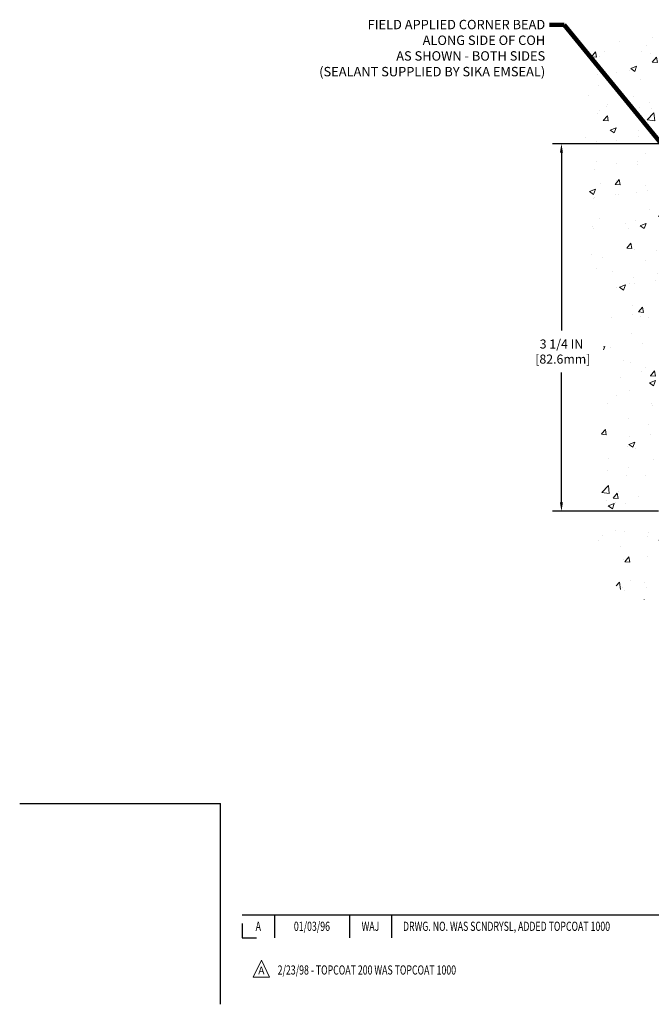
# Model space of a CAD drawing. Extents: x -2 to 2303, y -2 to 568.
# Drawn here: x -2 to 4, y -2 to 7 of the extents above; entities that cross this region are included whole.
import ezdxf
from ezdxf.enums import TextEntityAlignment as Align

# ---------------------------------------------------------------- set-up
doc = ezdxf.new("R2010")
doc.units = 0
doc.header["$LTSCALE"] = 3
doc.header["$MEASUREMENT"] = 0
doc.layers.get('DEFPOINTS').update_dxf_attribs({"linetype": 'CONTINUOUS'})
for name, color, linetype, lineweight in [('CONCRETE - H', 130, 'CONTINUOUS', 9), ('DIMS', 7, 'CONTINUOUS', 25), ('TBLOCK-T3', 241, 'CONTINUOUS', 20), ('TBLOCK-T5', 111, 'CONTINUOUS', 30), ('TEXT - 4', 241, 'CONTINUOUS', 25)]:
    doc.layers.add(name, color=color, linetype=linetype, lineweight=lineweight)
doc.styles.add('ROMANC', font='ROMANC.shx', dxfattribs={"width": 0.7, "height": 3.2})
doc.styles.add('ROMANS', font='romans', dxfattribs={"width": 0.9})
doc.dimstyles.new('Copy of STANDARD', dxfattribs={"dimtxt": 2, "dimasz": 2, "dimexe": 1, "dimexo": 1, "dimgap": 1, "dimtad": 0, "dimzin": 0, "dimdsep": 46, "dimtxsty": 'Standard', "dimcen": 0.09, "dimclrd": 256, "dimclre": 256, "dimclrt": 256, "dimadec": 1, "dimazin": 0, "dimtfac": 1, "dimtofl": 0, "dimtmove": 0, "dimatfit": 3, "dimfxl": 1, "dimtolj": 1, "dimtzin": 0, "dimlwd": -1, "dimlwe": -1, "dimarcsym": 0})
doc.dimstyles.get("Standard").update_dxf_attribs({"dimtxt": 4, "dimasz": 4, "dimexe": 2, "dimexo": 2, "dimgap": 1, "dimtad": 0, "dimzin": 0, "dimdsep": 46, "dimtxsty": 'Standard', "dimcen": 0.09, "dimclrd": 256, "dimclre": 256, "dimclrt": 256, "dimadec": 0, "dimazin": 0, "dimtfac": 1, "dimtofl": 0, "dimtmove": 0, "dimatfit": 3, "dimfxl": 1, "dimtolj": 1, "dimtzin": 0, "dimlwd": -1, "dimlwe": -1, "dimarcsym": 0})

# ---------------------------------------------------------------- blocks, each defined once
blk = doc.blocks.new('*D4')
at = {"layer": 'DEFPOINTS', "color": 0, "transparency": 16777216}
for p in [(3.012911248988709, 5.832606567972144), (3.949889634704799, 5.832606567972144), (3.950294692527761, 2.582606567972142)]:
    blk.add_point(p, dxfattribs=at)
at = {"layer": 'DIMS', "transparency": 16777216}
for p, q in [((3.869889634704799, 5.832606567972144), (2.932911248988708, 5.832606567972144)), ((3.012911248988709, 5.752606567972144), (3.012911248988709, 4.181621796433762)), ((3.01291124898871, 2.662606567972142), (3.012911248988709, 3.808288463043567)), ((3.870294692527761, 2.582606567972142), (2.932911248988709, 2.582606567972142))]:
    blk.add_line(p, q, dxfattribs=at)
for points in [[(2.999577915655375, 5.752606567972144), (3.026244582322042, 5.752606567972144), (3.012911248988709, 5.832606567972144)], [(2.999577915655376, 2.662606567972142), (3.026244582322043, 2.662606567972142), (3.01291124898871, 2.582606567972142)]]:
    blk.add_solid(points, dxfattribs=at)
at = {"layer": 'DIMS', "transparency": 16777216, "insert": (3.01291124898871, 3.994955129738663), "char_height": 0.08, "attachment_point": 5, "rotation": 0.0009999999999999998}
blk.add_mtext('\\A1;3 1/4 IN\\P [82.6mm]', dxfattribs=at)

msp = doc.modelspace()

# ---------------------------------------------------------------- hatches: boundary and pattern name
at = {"layer": 'CONCRETE - H'}
h = msp.add_hatch(dxfattribs=at)
h.set_pattern_fill('AR-CONC', color=256, scale=0.075, angle=-1.272221872585407e-14)
h.set_pattern_definition([(49.99999999999999, (17.97529804223046, -1.345166504117233), (0.5379451369505651, -0.04706410123694645), [0.05624999999999999, -0.61875]), (355, (17.97529804223046, -1.345166504117233), (-0.1040635002097499, 0.5641441002750088), [0.045, -0.4949999999999999]), (100.45144446, (18.02012680298046, -1.349088512117233), (0.4338816350453341, 0.5170799932264719), [0.04780514399999999, -0.5258565839999999]), (46.18419999999998, (17.97529804223046, -1.195166504117233), (0.8004309980036792, -0.1241394605948076), [0.08437499999999999, -0.928125]), (96.63563548999993, (18.04200060098046, -1.205511484367233), (0.7009964592556713, 0.7305889505809127), [0.07170775649999998, -0.7887853199999997]), (351.1841639899999, (17.97529804223046, -1.195166504117233), (0.70099645879108, 0.7305889502024925), [0.0675, -0.7425000007499999]), (21, (18.05029804223046, -1.232666504117233), (0.4476802890888462, -0.3019641679990042), [0.05624999999999999, -0.61875]), (326.0000000000001, (18.05029804223046, -1.232666504117233), (0.1824864989411864, 0.5438625337851397), [0.045, -0.4949999999999999]), (71.45144473999994, (18.08760473273046, -1.257830184617233), (0.6301667825474783, 0.2418983646047652), [0.0478051425, -0.5258565839999999]), (37.50000000000001, (17.97529804223046, -1.345166504117233), (0.009119891487968056, 0.2496703903734836), [0, -0.4889999999999999, 0, -0.5025, 0, -0.496875]), (7.499999999999979, (17.97529804223046, -1.345166504117233), (0.1973021530816115, 0.2958087839117701), [0, -0.2865, 0, -0.47775, 0, -0.189375]), (327.5, (17.80804804223046, -1.345166504117233), (0.4003668271293068, -0.01691615380078491), [0, -0.1875, 0, -0.585, 0, -0.77625]), (317.5, (17.73304804223046, -1.345166504117233), (0.4373896270067897, 0.07507873674923819), [0, -0.2437499999999999, 0, -0.3884999999999997, 0, -0.5512499999999994])])
edge = h.paths.add_edge_path()
edge.add_spline(control_points=[(3.950294692527742, 1.793227577468349), (3.742821715183204, 1.783116339683182), (3.155007379258171, 1.954808613749968), (3.505907618741789, 3.670690452145486), (3.22156660589758, 5.062125514499094), (2.99750753982773, 6.867196959188767), (3.808517422971314, 6.87845086448764), (3.950294692527855, 6.880418223946471)], knot_values=[0, 0, 0, 0, 0.5714764472064742, 2.250337456865346, 3.849518478768394, 5.763101369277192, 6.16849487786939, 6.16849487786939, 6.16849487786939, 6.16849487786939], degree=3, periodic=0)
edge.add_line((3.950294692527855, 6.880418223946471), (3.950294692527741, 1.793227577467441))

# ---------------------------------------------------------------- linework, layer by layer
at = {"layer": 'DEFPOINTS'}
for p in [(-1.776440037771522, 0), (0, -1.776440037771863)]:
    msp.add_line(p, (0, 0), dxfattribs=at)
at = {"layer": 'TBLOCK-T3'}
for p, q in [((0.359815212407625, -1.386055591855438), (0.2886059686123872, -1.536253795384255)), ((0.4310244562025218, -1.536253795384255), (0.359815212407625, -1.386055591855438)), ((0.2886059686123872, -1.536253795384255), (0.4310244562025218, -1.536253795384255))]:
    msp.add_line(p, q, dxfattribs=at)
at = {"layer": 'TBLOCK-T5'}
for p, q in [((0.1901741215918946, -0.9851461223634033), (5.318928116145571, -0.9851461223634033)), ((0.4754936523235074, -0.9851461223634033), (0.4754936523235074, -1.188167840965434)), ((1.138579087778339, -0.9851461223634033), (1.138579087778339, -1.188167840965434)), ((1.510198414933257, -0.9851461223634033), (1.510198414933257, -1.188167840965434)), ((0.1901741215918946, -1.061560558777273), (0.1901741215918946, -1.188167840965434)), ((0.1901741215918946, -1.188167840965434), (0.3167814037805101, -1.188167840965434))]:
    msp.add_line(p, q, dxfattribs=at)

# ---------------------------------------------------------------- texts
at = {"layer": 'TBLOCK-T3', "style": 'ROMANC', "width": 0.7}
for s, p in [('01/03/96', (0.8070363700509233, -1.086656981664419)), ('A', (0.3328338869573599, -1.086656981664419)), ('WAJ', (1.324388751355855, -1.086656981664419))]:
    msp.add_text(s, height=0.08120868744098206, dxfattribs=at).set_placement(p, align=Align.MIDDLE_CENTER)
msp.add_text('DRWG. NO. WAS SCNDRYSL, ADDED TOPCOAT 1000', height=0.08120868744098206, dxfattribs=at).set_placement((1.611974478797833, -1.086656981664419), align=Align.MIDDLE_LEFT)
at = {"layer": 'TBLOCK-T3', "style": 'ROMANC'}
msp.add_text('A', height=0.06767390620081837, dxfattribs=at).set_placement((0.359815212407625, -1.478048933385253), align=Align.MIDDLE_CENTER)
at = {"layer": 'TBLOCK-T3', "style": 'ROMANC', "width": 0.7}
msp.add_text('2/23/98 - TOPCOAT 200 WAS TOPCOAT 1000', height=0.08120868744098206, dxfattribs=at).set_placement((0.5041311571983442, -1.513538367575165))
at = {"layer": 'TEXT - 4', "insert": (2.869262791085243, 6.927595250468931), "char_height": 0.08320209973753281, "width": 2.665869596166225, "attachment_point": 3, "style": 'ROMANS'}
msp.add_mtext('FIELD APPLIED CORNER BEAD\\PALONG SIDE OF COH \\PAS SHOWN - BOTH SIDES\\P(SEALANT SUPPLIED BY SIKA EMSEAL)  ', dxfattribs=at)

# ---------------------------------------------------------------- dimensions: what is measured, and where the dimension line sits
at = {"layer": 'DIMS'}
dim = msp.add_linear_dim(base=(3.012911248988709, 5.832606567972144), p1=(3.95029469252776, 2.582606567972141), p2=(3.949889634704797, 5.832606567972142), angle=89.99999999999994, text='<>\\P[]', dimstyle='Copy of STANDARD', override={"dimtxt": 0.08, "dimasz": 0.08, "dimexe": 0.08, "dimexo": 0.08, "dimgap": 0.08, "dimdec": 4, "dimlunit": 5, "dimpost": ' IN', "dimfrac": 2}, dxfattribs=at)
dim.commit()
dim.dimension.update_dxf_attribs({"geometry": '*D4', "text_midpoint": (3.01291124898871, 3.994955129738663), "dimtype": 160, "text_rotation": 0.001})

# ---------------------------------------------------------------- leaders
at = {"layer": 'TEXT - 4'}
msp.add_leader([(3.988096171384107, 5.719850020942928), (3.036224396248862, 6.882378727071533), (2.907963622938759, 6.882378727071533)], dimstyle='Standard', override={"dimtxt": 4, "dimasz": 0.08, "dimexe": 2, "dimexo": 2, "dimtih": 0, "dimtoh": 0, "dimdec": 2, "dimtxsty": 'ROMANS', "dimdle": 0.05, "dimclrd": 256, "dimclre": 256, "dimclrt": 256, "dimtfac": 0.45, "dimtdec": 2, "dimlwd": 65535, "dimlwe": 65535}, dxfattribs=at)

doc.saveas('drawing.dxf')
